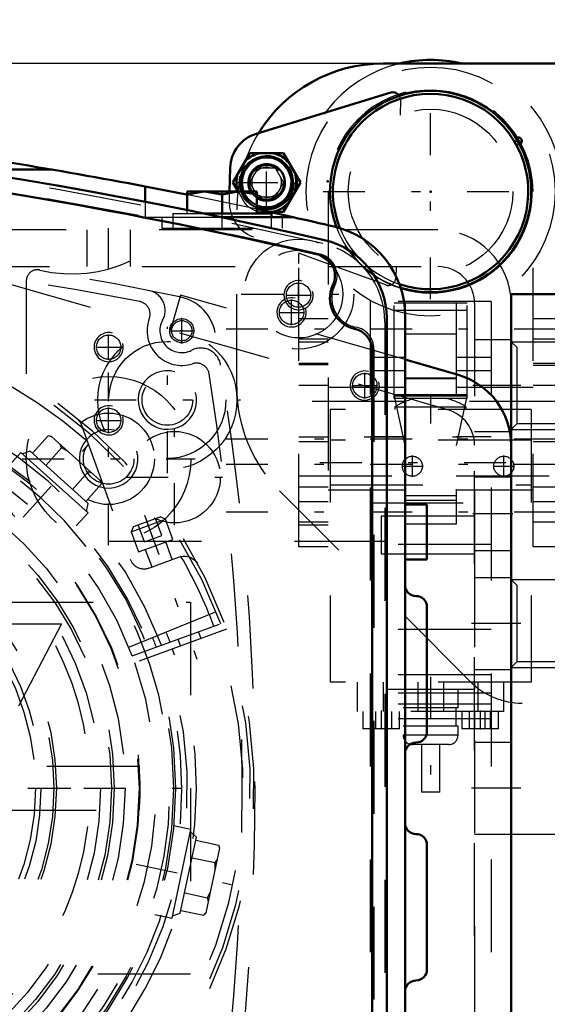
# Model space of a CAD drawing. Units: inches. Extents: x 11 to 219, y 16 to 219.
# Drawn here: x 153 to 158, y 88 to 98 of the extents above; entities that cross this region are included whole.
import ezdxf

# ---------------------------------------------------------------- set-up
doc = ezdxf.new("R2010")
doc.units = ezdxf.units.IN
doc.header["$MEASUREMENT"] = 0
doc.linetypes.add('Center', pattern=[1.5, 0.45, -0.5, 0.05, -0.5])
doc.linetypes.add('Dashed', pattern=[2, 1, -1])
for name, color, linetype, lineweight in [('2d ConnectionPoints', 7, 'Continuous', 50), ('AM_0', 7, 'Continuous', 50), ('AM_4', 3, 'Continuous', 25), ('AM_5', 3, 'Continuous', 25), ('AM_7', 7, 'Center', 25), ('AM_9', 6, 'Dashed', 25)]:
    doc.layers.add(name, color=color, linetype=linetype, lineweight=lineweight)
doc.dimstyles.get("Standard").update_dxf_attribs({"dimtxt": 0.18, "dimasz": 0.18, "dimexe": 0.18, "dimexo": 0.0625, "dimgap": 0.09, "dimtad": 0, "dimtih": 1, "dimtoh": 1, "dimdec": 4, "dimzin": 0, "dimdsep": 46, "dimtxsty": 'Standard', "dimcen": 0.09, "dimadec": 0, "dimazin": 0, "dimtfac": 1, "dimtdec": 4, "dimtofl": 0, "dimtmove": 0, "dimatfit": 3, "dimfxl": 0, "dimtolj": 1, "dimtzin": 0, "dimarcsym": 0})

# ---------------------------------------------------------------- blocks, each defined once
blk = doc.blocks.new('52_SH5_R02_2_tr_0_in_FVHVV_1_1_GN_Wire_Rope_Hoist_900')
at = {"layer": 'AM_0'}
for p, q in [((155.311, 96.899), (156.762, 97.343)), ((155.061, 96.376), (155.243, 96.691)), ((155.243, 96.691), (155.607, 96.691)), ((155.607, 96.691), (155.789, 96.376)), ((155.026, 96.278), (155.033, 96.533)), ((155.117, 96.278), (155.061, 96.376)), ((155.789, 96.376), (155.607, 96.061)), ((155.448, 96.061), (155.607, 96.061))]:
    blk.add_line(p, q, dxfattribs=at)
for centre, radius, start, end in [((157.189, 96.278), 1.417, 76.4638, 103.5362), ((157.189, 96.278), 1.083, 252.6433, 200.6797), ((157.189, 96.278), 1.051, 251.3624, 201.9606), ((156.785, 97.267), 0.0787, 30.3071, 107), ((155.427, 96.523), 0.394, 107, 178.5001), ((155.425, 96.376), 0.325, 104.4139, 135.5861), ((155.425, 96.376), 0.325, 44.4139, 75.5861), ((155.425, 96.376), 0.284, 248.1821, 200.0618), ((155.425, 96.376), 0.271, 247.0669, 201.0785), ((155.425, 96.376), 0.197, 237.5883, 209.6512), ((155.425, 96.376), 0.325, 164.4139, 195.5861), ((155.425, 96.376), 0.325, 344.4139, 15.5861), ((155.425, 96.376), 0.325, 284.4139, 315.5861)]:
    blk.add_arc(centre, radius, start, end, dxfattribs=at)
at = {"layer": 'AM_4'}
blk.add_arc((155.425, 96.376), 0.263, 246.3389, 201.7414, dxfattribs=at)
at = {"layer": 'AM_5'}
blk.add_arc((155.425, 96.376), 0.161, 75, 15, dxfattribs=at)
at = {"layer": 'AM_7'}
for p, q in [((157.189, 95.12), (157.189, 97.435)), ((155.425, 96.045), (155.425, 96.706)), ((155.094, 96.376), (155.756, 96.376)), ((156.032, 96.278), (158.347, 96.278)), ((154.989, 94.802), (159.389, 94.802)), ((157.189, 94.087), (157.189, 93.784)), ((154.989, 93.62), (159.389, 93.62)), ((156.475, 93.64), (157.904, 93.64)), ((154.989, 93.345), (159.389, 93.345)), ((155.999, 93.365), (158.38, 93.365)), ((154.989, 92.833), (159.389, 92.833)), ((157.189, 91.061), (157.189, 89.762)), ((156.658, 90.697), (156.658, 90.493)), ((157.721, 90.697), (157.721, 90.493))]:
    blk.add_line(p, q, dxfattribs=at)
at = {"layer": 'AM_9'}
for p, q in [((156.864, 97.265), (156.86, 97.1)), ((155.243, 96.376), (155.334, 96.533)), ((155.334, 96.533), (155.516, 96.533)), ((155.516, 96.533), (155.607, 96.376)), ((155.334, 96.218), (155.243, 96.376)), ((155.607, 96.376), (155.516, 96.218)), ((155.024, 96.173), (155.026, 96.278)), ((155.117, 96.278), (155.193, 96.148)), ((155.772, 92.459), (155.772, 96.278)), ((156.087, 96.278), (156.087, 92.459)), ((158.292, 92.459), (158.292, 96.278)), ((155.516, 96.218), (155.334, 96.218)), ((155.344, 96.061), (155.448, 96.061)), ((156.708, 95.274), (155.283, 95.793)), ((156.817, 95.474), (156.814, 95.346)), ((157.839, 95.097), (156.54, 95.097)), ((156.54, 95.097), (156.54, 87.065)), ((157.839, 95.097), (157.839, 87.065)), ((156.796, 94.054), (156.796, 95.077)), ((157.583, 95.077), (156.796, 95.077)), ((157.583, 94.998), (156.796, 94.998)), ((156.914, 95.077), (156.914, 92.7)), ((157.465, 95.077), (157.465, 92.7)), ((157.583, 94.054), (157.583, 95.077)), ((156.087, 94.91), (155.772, 94.91)), ((158.607, 94.91), (158.292, 94.91)), ((155.772, 94.693), (156.087, 94.693)), ((155.772, 94.664), (156.087, 94.664)), ((156.914, 94.747), (157.465, 94.747)), ((158.292, 94.693), (158.607, 94.693)), ((158.292, 94.664), (158.607, 94.664)), ((156.914, 94.493), (156.54, 94.493)), ((157.839, 94.493), (157.465, 94.493)), ((156.087, 94.428), (155.772, 94.428)), ((156.087, 94.414), (155.772, 94.414)), ((156.914, 94.349), (156.54, 94.349)), ((157.839, 94.349), (157.465, 94.349)), ((158.607, 94.428), (158.292, 94.428)), ((158.607, 94.408), (158.292, 94.408)), ((157.465, 94.27), (156.914, 94.27)), ((157.465, 94.265), (156.914, 94.265)), ((156.087, 94.191), (155.772, 94.191)), ((156.914, 94.172), (156.087, 94.172)), ((158.292, 94.172), (157.465, 94.172)), ((158.607, 94.191), (158.292, 94.191)), ((157.583, 94.093), (156.796, 94.093)), ((157.583, 94.054), (156.796, 94.054)), ((157.58, 94.079), (156.799, 94.079)), ((156.914, 93.548), (156.799, 94.079)), ((157.58, 94.079), (157.465, 93.548)), ((156.914, 94.019), (155.772, 94.019)), ((158.272, 93.935), (156.107, 93.935)), ((156.107, 93.935), (156.107, 91.002)), ((157.573, 93.96), (156.806, 93.96)), ((156.806, 93.96), (156.806, 93.935)), ((158.607, 94.019), (157.465, 94.019)), ((157.573, 93.935), (157.573, 93.96)), ((158.272, 93.935), (158.272, 91.002)), ((155.772, 93.64), (156.087, 93.64)), ((158.272, 93.606), (156.107, 93.606)), ((156.914, 93.64), (156.54, 93.64)), ((157.839, 93.64), (157.465, 93.64)), ((156.087, 93.586), (155.772, 93.586)), ((158.607, 93.586), (158.292, 93.586)), ((155.772, 93.222), (156.914, 93.222)), ((157.465, 93.222), (158.607, 93.222)), ((155.772, 93.104), (156.087, 93.104)), ((156.107, 93.123), (158.272, 93.123)), ((158.292, 93.104), (158.607, 93.104)), ((156.087, 93.069), (156.914, 93.069)), ((156.914, 93.01), (157.465, 93.01)), ((157.465, 93.069), (158.292, 93.069)), ((156.087, 92.941), (155.772, 92.941)), ((156.54, 92.931), (157.839, 92.931)), ((157.465, 92.955), (156.914, 92.955)), ((158.607, 92.941), (158.292, 92.941)), ((158.292, 92.833), (158.607, 92.833)), ((155.772, 92.725), (156.087, 92.725)), ((155.772, 92.695), (156.087, 92.695)), ((157.465, 92.7), (156.914, 92.7)), ((158.292, 92.725), (158.607, 92.725)), ((156.087, 92.459), (155.772, 92.459)), ((157.839, 92.484), (156.54, 92.484)), ((158.607, 92.459), (158.292, 92.459)), ((157.839, 91.569), (156.54, 91.569)), ((157.839, 91.081), (156.54, 91.081)), ((158.272, 91.002), (156.107, 91.002)), ((156.402, 90.687), (156.402, 91.002)), ((156.678, 91.002), (156.678, 90.687)), ((156.713, 91.002), (156.713, 90.924)), ((157.052, 91.002), (157.052, 90.687)), ((157.327, 91.002), (157.327, 90.687)), ((157.666, 90.924), (157.666, 91.002)), ((157.701, 90.687), (157.701, 91.002)), ((157.977, 90.687), (157.977, 91.002)), ((157.839, 90.885), (156.54, 90.885)), ((157.666, 90.924), (156.713, 90.924)), ((157.485, 90.727), (157.485, 90.924)), ((157.839, 90.766), (156.54, 90.766)), ((157.977, 90.687), (156.402, 90.687)), ((156.461, 90.687), (156.461, 90.502)), ((156.544, 90.502), (156.544, 90.687)), ((156.601, 90.502), (156.601, 90.687)), ((156.715, 90.502), (156.715, 90.687)), ((156.772, 90.502), (156.772, 90.687)), ((156.855, 90.502), (156.855, 90.687)), ((157.485, 90.727), (156.894, 90.727)), ((157.465, 90.53), (157.465, 90.727)), ((157.524, 90.687), (157.524, 90.502)), ((157.607, 90.502), (157.607, 90.687)), ((157.664, 90.502), (157.664, 90.687)), ((157.778, 90.502), (157.778, 90.687)), ((157.835, 90.502), (157.835, 90.687)), ((157.918, 90.502), (157.918, 90.687)), ((157.839, 90.609), (156.54, 90.609)), ((156.855, 90.502), (156.461, 90.502)), ((157.485, 90.53), (156.894, 90.53)), ((157.485, 90.431), (156.894, 90.431)), ((157.485, 90.431), (157.485, 90.53)), ((157.918, 90.502), (157.524, 90.502)), ((157.386, 90.333), (156.993, 90.333)), ((157.091, 90.333), (157.091, 89.821)), ((157.288, 89.821), (157.288, 90.333)), ((157.288, 89.821), (157.091, 89.821))]:
    blk.add_line(p, q, dxfattribs=at)
for points in [[(156.796, 94.089), (156.797, 94.085), (156.799, 94.08), (156.799, 94.079)], [(157.58, 94.079), (157.581, 94.084), (157.583, 94.089), (157.583, 94.089)]]:
    blk.add_lwpolyline(points, dxfattribs=at)
for centre, radius in [((157.189, 96.278), 1.339), ((157.189, 96.278), 0.886), ((155.425, 96.376), 0.295), ((155.425, 96.376), 0.27), ((155.425, 96.376), 0.263), ((155.425, 96.376), 0.182)]:
    blk.add_circle(centre, radius, dxfattribs=at)
for centre, radius, start, end in [((157.189, 96.278), 1.417, 103.5362, 180), ((157.189, 96.278), 1.417, 360, 76.4638), ((157.189, 96.278), 1.102, 0, 180), ((156.785, 97.267), 0.0787, 358.5, 30.3071), ((155.425, 96.376), 0.315, 270.3634, 242.428), ((155.425, 96.376), 0.284, 200.0618, 248.1821), ((155.425, 96.376), 0.197, 209.6512, 237.5883), ((155.417, 96.162), 0.394, 178.5001, 249.9999), ((155.425, 96.376), 0.325, 224.4139, 255.5861), ((157.189, 96.278), 1.083, 200.6797, 252.6433), ((157.189, 96.278), 1.051, 201.9606, 251.3624), ((156.735, 95.348), 0.0787, 249.9999, 358.5), ((157.189, 93.365), 0.709, 103.5362, 122.7972), ((157.189, 93.365), 0.709, 57.2028, 76.4638), ((156.993, 90.431), 0.0984, 180, 270), ((157.386, 90.431), 0.0984, 270, 0)]:
    blk.add_arc(centre, radius, start, end, dxfattribs=at)
blk = doc.blocks.new('56_SH5_L_L2_SPG_0_in_FVHVV_1_1_GN_Wire_Rope_Hoist_900')
at = {"layer": 'AM_0'}
for p, q in [((157.485, 94.308), (156.914, 94.472)), ((158.055, 85.236), (158.055, 93.551))]:
    blk.add_line(p, q, dxfattribs=at)
blk.add_arc((157.268, 93.551), 0.787, 0, 74, dxfattribs=at)
at = {"layer": 'AM_5'}
for centre in [(153.725, 94.605), (153.725, 93.818)]:
    blk.add_arc(centre, 0.157, 75, 15, dxfattribs=at)
at = {"layer": 'AM_7'}
for p, q in [((153.725, 94.468), (153.725, 94.742)), ((153.587, 94.605), (153.862, 94.605)), ((153.725, 93.68), (153.725, 93.955)), ((153.587, 93.818), (153.862, 93.818)), ((158.079, 91.633), (157.56, 91.633)), ((146.668, 89.861), (153.695, 89.861)), ((158.079, 89.861), (157.56, 89.861))]:
    blk.add_line(p, q, dxfattribs=at)
at = {"layer": 'AM_9'}
for p, q in [((157.376, 93.93), (150.559, 95.885)), ((154.497, 95.165), (154.389, 94.786)), ((156.914, 94.472), (154.497, 95.165)), ((157.662, 84.27), (157.662, 93.551)), ((158.055, 92.125), (157.662, 92.125)), ((157.662, 91.14), (158.055, 91.14)), ((158.055, 90.353), (157.662, 90.353)), ((157.662, 89.369), (158.055, 89.369))]:
    blk.add_line(p, q, dxfattribs=at)
for centre in [(153.725, 94.605), (153.725, 93.818)]:
    blk.add_circle(centre, 0.131, dxfattribs=at)
for centre, radius, start, end in [((157.268, 93.551), 0.394, 0, 74), ((150.181, 89.861), 3.346, 301.5881, 128.7394)]:
    blk.add_arc(centre, radius, start, end, dxfattribs=at)
blk = doc.blocks.new('58_SH5_L_L2_RG_0_in_FVHVV_1_1_GN_Wire_Rope_Hoist_900')
at = {"layer": 'AM_7'}
for p, q in [((154.11, 92.799), (154.675, 91.249)), ((145.283, 89.586), (145.848, 88.036)), ((145.798, 87.431), (144.992, 86.984))]:
    blk.add_line(p, q, dxfattribs=at)
at = {"layer": 'AM_9'}
for p, q in [((153.425, 93.785), (153.957, 92.324)), ((153.993, 92.677), (154.279, 92.781)), ((154.296, 92.578), (154.229, 92.762)), ((154.336, 92.754), (154.279, 92.781)), ((153.966, 92.62), (154.336, 92.754)), ((153.993, 92.677), (153.966, 92.62)), ((154.111, 92.51), (154.044, 92.695)), ((154.203, 92.544), (154.136, 92.729)), ((154.415, 92.537), (154.336, 92.754)), ((153.966, 92.62), (154.045, 92.403)), ((154.111, 92.51), (154.296, 92.578)), ((154.045, 92.403), (154.415, 92.537)), ((154.41, 92.322), (154.341, 92.51)), ((154.119, 92.429), (154.188, 92.241)), ((154.158, 92.23), (154.489, 92.35)), ((153.941, 91.38), (154.917, 91.774)), ((153.979, 91.285), (154.967, 91.645)), ((154.994, 91.571), (154.005, 91.211)), ((154.72, 91.471), (154.693, 91.545)), ((154.471, 91.464), (154.498, 91.39)), ((145.706, 89.321), (145.175, 90.782)), ((145.139, 89.407), (145.509, 89.541)), ((145.166, 89.464), (145.452, 89.568)), ((145.284, 89.297), (145.216, 89.482)), ((145.376, 89.331), (145.309, 89.516)), ((145.469, 89.365), (145.401, 89.55)), ((145.509, 89.541), (145.452, 89.568)), ((145.588, 89.324), (145.509, 89.541)), ((145.166, 89.464), (145.139, 89.407)), ((145.139, 89.407), (145.218, 89.19)), ((145.218, 89.19), (145.588, 89.324)), ((145.284, 89.297), (145.469, 89.365)), ((145.583, 89.109), (145.514, 89.297)), ((145.292, 89.217), (145.361, 89.028)), ((145.282, 88.999), (145.612, 89.12)), ((145.369, 88.151), (146.358, 88.511)), ((146.385, 88.437), (145.396, 88.077)), ((145.892, 88.258), (145.866, 88.332)), ((145.644, 88.251), (145.67, 88.177)), ((145.182, 87.585), (144.962, 87.462)), ((145.182, 87.585), (145.602, 86.827)), ((145.198, 87.58), (145.606, 86.843)), ((145.55, 87.594), (145.344, 87.479)), ((145.805, 87.135), (145.55, 87.594)), ((144.962, 87.462), (145.381, 86.705)), ((145.344, 87.479), (145.598, 87.02)), ((145.357, 87.486), (145.407, 87.365)), ((145.64, 87.524), (145.601, 87.502)), ((144.957, 87.446), (145.365, 86.71)), ((145.357, 87.456), (145.288, 87.418)), ((145.678, 87.364), (145.484, 87.257)), ((145.022, 87.329), (144.987, 87.31)), ((144.987, 87.31), (145.266, 86.808)), ((145.484, 87.257), (145.535, 87.135)), ((145.033, 87.187), (145.023, 87.149)), ((145.023, 87.149), (145.148, 86.923)), ((145.05, 87.197), (145.033, 87.187)), ((145.033, 87.187), (145.186, 86.912)), ((145.754, 87.227), (145.793, 87.248)), ((145.517, 87.005), (145.586, 87.043)), ((145.535, 87.135), (145.611, 87.027)), ((145.805, 87.135), (145.598, 87.02)), ((145.148, 86.923), (145.186, 86.912)), ((145.186, 86.912), (145.203, 86.921)), ((145.266, 86.808), (145.3, 86.827)), ((145.381, 86.705), (145.602, 86.827)), ((152.888, 85.529), (152.33, 86.422))]:
    blk.add_line(p, q, dxfattribs=at)
for points in [[(153.388, 93.837), (153.388, 93.836), (153.422, 93.793), (153.425, 93.785)], [(154.503, 92.355), (154.524, 92.359), (154.558, 92.359), (154.603, 92.348), (154.652, 92.316), (154.681, 92.277), (154.682, 92.277)], [(145.175, 90.782), (145.168, 90.825), (145.17, 90.845), (145.17, 90.845)], [(145.181, 88.819), (145.181, 88.819), (145.183, 88.888), (145.203, 88.936), (145.231, 88.969), (145.26, 88.99), (145.268, 88.993)]]:
    blk.add_lwpolyline(points, dxfattribs=at)
for centre, radius, start, end in [((150.182, 89.861), 5.108, 20.4417, 199.5583), ((150.182, 89.861), 5.068, 20.4451, 199.5549), ((150.182, 89.861), 4.989, 48.3799, 171.6201), ((150.182, 89.861), 4.389, 20.5139, 199.4861), ((150.182, 89.861), 4.055, 20.5563, 199.4437), ((154.543, 92.202), 0.157, 104.6341, 110), ((150.182, 89.861), 4.989, 20.4521, 29.9889), ((154.105, 92.378), 0.157, 200, 290), ((150.182, 89.861), 5.108, 200.4417, 19.5583), ((150.182, 89.861), 5.068, 200.4451, 19.5549), ((150.182, 89.861), 4.989, 200.4521, 19.5479), ((150.182, 89.861), 4.488, 20.5026, 22), ((150.182, 89.861), 4.331, 20.5209, 22), ((150.182, 89.861), 4.389, 200.5139, 19.4861), ((150.182, 89.861), 4.331, 302, 19.4791), ((150.182, 89.861), 4.488, 302, 19.4974), ((150.182, 89.861), 4.055, 200.5563, 19.4437), ((145.558, 89.267), 0.157, 290, 20), ((145.336, 88.851), 0.157, 110, 115.3659), ((150.182, 89.861), 4.989, 190.0111, 199.5479), ((145.188, 87.574), 0.0118, 29, 119), ((144.967, 87.452), 0.0118, 119, 209), ((145.596, 86.837), 0.0118, 299, 29), ((145.376, 86.715), 0.0118, 209, 299)]:
    blk.add_arc(centre, radius, start, end, dxfattribs=at)
blk = doc.blocks.new('60_SH5_L_L2_EC_YAL_0_in_FVHVV_1_1_GN_Wire_Rope_Hoist_900')
at = {"layer": 'AM_0'}
for p, q in [((156.717, 94.913), (156.717, 84.809)), ((156.56, 94.572), (156.56, 85.15))]:
    blk.add_line(p, q, dxfattribs=at)
for centre, radius, start, end in [((144.414, 46.036), 51.063, 76.8299, 103.124), ((144.414, 46.036), 50.896, 76.8679, 83.7696), ((155.851, 94.913), 0.866, 360, 76.8299), ((155.924, 95.371), 0.236, 335.1218, 76.8679), ((156.441, 95.131), 0.335, 155.1218, 258.0595), ((156.323, 94.572), 0.236, 360, 78.0595)]:
    blk.add_arc(centre, radius, start, end, dxfattribs=at)
at = {"layer": 'AM_9'}
for p, q in [((156.697, 94.877), (156.697, 84.845)), ((156.579, 94.588), (156.579, 85.133))]:
    blk.add_line(p, q, dxfattribs=at)
for centre, radius, start, end in [((144.414, 46.036), 51.024, 76.8424, 103.1114), ((144.414, 46.014), 50.925, 76.8486, 83.7935), ((155.831, 94.877), 0.866, 0, 76.8424), ((155.947, 95.374), 0.236, 333.7972, 76.8486), ((156.441, 95.131), 0.315, 153.7972, 259.7134), ((156.343, 94.588), 0.236, 360, 79.7134)]:
    blk.add_arc(centre, radius, start, end, dxfattribs=at)
blk = doc.blocks.new('62_SH5_12_H71_50HZ_400V_Gear_0_in_FVHVV_1_1_GN_Wire_Rope_Hoist_900')
at = {"layer": 'AM_0'}
for p, q in [((152.119, 96.514), (153.116, 96.514)), ((154.562, 96.246), (154.119, 96.333)), ((154.119, 96.333), (154.119, 96.168)), ((154.571, 96.278), (155.319, 96.278)), ((154.571, 96.079), (154.571, 96.278)), ((154.945, 96.245), (154.758, 96.278)), ((155.319, 96.245), (155.132, 96.278)), ((155.319, 96.278), (155.319, 96.042)), ((154.945, 96.042), (154.945, 96.245)), ((154.75, 96.042), (155.477, 96.042)), ((155.711, 96.003), (155.322, 96.088)), ((155.477, 96.003), (155.477, 96.042)), ((154.939, 96.003), (155.711, 96.003)), ((156.914, 94.943), (156.914, 84.779)), ((156.914, 92.912), (157.15, 92.912)), ((157.15, 92.912), (157.15, 92.321)), ((157.15, 92.321), (156.914, 92.321)), ((157.15, 91.81), (157.15, 90.471)), ((157.15, 89.251), (157.15, 87.912))]:
    blk.add_line(p, q, dxfattribs=at)
for points in [[(154.758, 96.278), (154.745, 96.278), (154.571, 96.245)], [(155.132, 96.278), (155.119, 96.278), (154.945, 96.245)]]:
    blk.add_lwpolyline(points, dxfattribs=at)
for centre, radius, start, end in [((144.512, 46.062), 51.181, 79.1819, 82.4415), ((144.512, 46.062), 51.181, 76.853, 77.3613), ((155.93, 94.943), 0.984, 0, 76.853), ((157.032, 92.046), 0.118, 180, 270), ((157.032, 91.81), 0.118, 0, 90), ((157.032, 90.471), 0.118, 270, 0), ((157.032, 90.235), 0.118, 90, 180), ((157.032, 89.487), 0.118, 180, 270), ((157.032, 89.251), 0.118, 0, 90), ((157.032, 87.912), 0.118, 270, 0), ((157.032, 87.676), 0.118, 90, 180)]:
    blk.add_arc(centre, radius, start, end, dxfattribs=at)
at = {"layer": 'AM_5'}
for centre, radius in [((155.768, 95.164), 0.157), ((154.357, 94.037), 0.315), ((153.725, 93.404), 0.315)]:
    blk.add_arc(centre, radius, 75, 15, dxfattribs=at)
at = {"layer": 'AM_7'}
for p, q in [((154.945, 95.877), (154.945, 96.29)), ((155.772, 94.556), (155.772, 95.796)), ((155.768, 95.027), (155.768, 95.301)), ((155.152, 95.176), (156.392, 95.176)), ((155.631, 95.164), (155.906, 95.164)), ((154.357, 93.251), (154.357, 94.822)), ((153.725, 92.474), (153.725, 94.334)), ((153.572, 94.037), (155.143, 94.037)), ((152.795, 93.404), (154.655, 93.404))]:
    blk.add_line(p, q, dxfattribs=at)
at = {"layer": 'AM_9'}
for p, q in [((154.119, 96.168), (154.119, 96.003)), ((155.322, 96.088), (154.562, 96.246)), ((154.414, 96.042), (154.414, 95.884)), ((154.414, 96.042), (154.75, 96.042)), ((154.571, 96.042), (154.571, 96.079)), ((154.119, 96.003), (154.939, 96.003)), ((154.296, 96.003), (154.296, 95.884)), ((155.477, 95.884), (155.477, 96.003)), ((155.595, 95.884), (155.595, 96.003)), ((154.296, 95.884), (155.595, 95.884)), ((152.839, 95.319), (152.839, 93.404)), ((153.725, 92.518), (156.914, 92.518)), ((154.06, 90.097), (150.591, 90.097)), ((154.06, 89.848), (154.059, 89.913)), ((150.59, 89.625), (154.06, 89.625))]:
    blk.add_line(p, q, dxfattribs=at)
for points in [[(154.052, 90.097), (154.052, 90.097), (154.053, 90.083), (154.055, 90.044), (154.058, 89.985), (154.059, 89.911), (154.06, 89.861)], [(154.06, 89.861), (154.059, 89.783), (154.057, 89.713), (154.054, 89.661), (154.053, 89.63), (154.052, 89.625)]]:
    blk.add_lwpolyline(points, dxfattribs=at)
for centre, radius in [((155.772, 95.176), 0.591), ((155.772, 95.176), 0.472), ((155.768, 95.164), 0.131), ((154.357, 94.037), 0.748), ((154.357, 94.037), 0.63), ((153.725, 93.404), 0.886), ((154.357, 94.037), 0.272), ((153.725, 93.404), 0.492), ((150.182, 89.861), 3.878), ((150.182, 89.861), 3.871), ((153.725, 93.404), 0.272), ((150.182, 89.861), 3.72), ((150.182, 89.861), 3.603), ((150.182, 89.861), 3.573), ((150.182, 89.861), 3.456), ((150.182, 89.861), 2.981), ((150.182, 89.861), 2.953), ((150.182, 89.861), 2.815), ((150.182, 89.861), 2.756)]:
    blk.add_circle(centre, radius, dxfattribs=at)
for centre, radius, start, end in [((153.331, 96.869), 1.476, 256.4338, 334.2164), ((152.957, 95.319), 0.118, 76.4338, 180)]:
    blk.add_arc(centre, radius, start, end, dxfattribs=at)
blk = doc.blocks.new('63_0543417040_0_in_FVHVV_1_1_GN_Wire_Rope_Hoist_900')
at = {"layer": 'AM_7'}
for p, q in [((148.898, 93.811), (148.699, 94.425)), ((150.182, 85.386), (150.182, 94.336)), ((148.618, 94.158), (148.926, 93.312)), ((152.807, 92.777), (153.518, 93.566)), ((145.319, 90.894), (146.343, 90.677)), ((145.679, 90.655), (146.547, 90.502)), ((145.707, 89.861), (154.656, 89.861)), ((154.021, 89.045), (155.044, 88.827)), ((146.845, 86.155), (147.556, 86.945)), ((147.409, 86.556), (147.698, 86.901)), ((151.665, 85.297), (151.465, 85.91))]:
    blk.add_line(p, q, dxfattribs=at)
at = {"layer": 'AM_9'}
for p, q in [((149.046, 94.507), (148.37, 94.287)), ((148.927, 94.468), (148.897, 94.44)), ((149.081, 94.499), (149.04, 94.505)), ((149.081, 94.499), (149.046, 94.507)), ((149.159, 94.26), (149.081, 94.499)), ((148.594, 94.36), (148.529, 94.32)), ((148.897, 94.44), (148.821, 94.434)), ((148.975, 94.2), (148.897, 94.44)), ((148.375, 94.289), (148.346, 94.261)), ((148.37, 94.287), (148.346, 94.261)), ((148.424, 94.021), (148.346, 94.261)), ((149.188, 94.27), (148.394, 94.012)), ((148.529, 94.32), (148.489, 94.326)), ((148.607, 94.081), (148.529, 94.32)), ((149.254, 94.21), (149.188, 94.27)), ((149.278, 94.218), (148.352, 93.917)), ((149.336, 94.039), (149.278, 94.218)), ((149.278, 93.954), (148.243, 93.577)), ((148.394, 94.012), (148.375, 93.924)), ((149.278, 93.954), (149.254, 94.02)), ((148.352, 93.917), (148.41, 93.737)), ((149.138, 93.856), (148.413, 93.592)), ((149.185, 93.631), (149.107, 93.845)), ((149.138, 93.856), (149.123, 93.898)), ((148.218, 93.645), (148.243, 93.577)), ((148.398, 93.634), (148.413, 93.592)), ((148.444, 93.603), (148.522, 93.39)), ((149.185, 93.631), (148.522, 93.39)), ((152.906, 93.464), (153.074, 93.651)), ((153.109, 93.643), (153.074, 93.651)), ((153.113, 93.639), (153.074, 93.651)), ((153.637, 93.168), (153.109, 93.643)), ((153.049, 93.334), (153.218, 93.521)), ((153.218, 93.521), (153.202, 93.559)), ((153.284, 93.485), (153.218, 93.521)), ((152.779, 93.473), (152.653, 93.333)), ((153.503, 92.822), (152.779, 93.473)), ((152.882, 93.485), (152.798, 93.457)), ((153.503, 92.925), (152.882, 93.485)), ((153.336, 93.076), (153.505, 93.263)), ((153.544, 93.251), (153.505, 93.263)), ((153.48, 92.946), (153.648, 93.134)), ((153.648, 93.134), (153.637, 93.168)), ((153.485, 92.838), (153.503, 92.925)), ((153.377, 92.682), (153.503, 92.822)), ((145.59, 91.2), (145.442, 90.505)), ((145.614, 91.227), (145.589, 91.194)), ((145.614, 91.227), (145.59, 91.2)), ((145.86, 91.174), (145.614, 91.227)), ((145.867, 91.205), (145.693, 90.388)), ((145.957, 91.257), (145.754, 90.304)), ((145.951, 91.233), (145.867, 91.205)), ((146.141, 91.217), (145.957, 91.257)), ((145.564, 91.078), (145.574, 91.038)), ((146.185, 91.125), (145.994, 90.04)), ((146.185, 91.125), (146.115, 91.137)), ((145.82, 90.985), (145.574, 91.038)), ((146.097, 91.01), (146.081, 91.021)), ((146.2, 90.955), (146.156, 90.962)), ((146.2, 90.955), (146.066, 90.195)), ((146.418, 90.883), (146.194, 90.922)), ((146.418, 90.883), (146.295, 90.188)), ((146.018, 90.769), (146.051, 90.805)), ((145.494, 90.66), (145.468, 90.627)), ((145.491, 90.736), (145.494, 90.66)), ((145.74, 90.607), (145.494, 90.66)), ((145.442, 90.505), (145.453, 90.471)), ((145.443, 90.511), (145.453, 90.471)), ((145.7, 90.418), (145.453, 90.471)), ((145.977, 90.388), (145.958, 90.432)), ((145.693, 90.388), (145.759, 90.328)), ((145.754, 90.304), (145.939, 90.265)), ((146.072, 90.227), (146.295, 90.188)), ((146.022, 90.202), (146.066, 90.195)), ((145.912, 90.055), (145.994, 90.04)), ((154.407, 88.465), (154.609, 89.417)), ((154.609, 89.417), (154.424, 89.457)), ((154.67, 89.334), (154.604, 89.393)), ((154.496, 88.517), (154.67, 89.334)), ((154.664, 89.303), (154.91, 89.251)), ((154.773, 88.522), (154.921, 89.217)), ((154.921, 89.217), (154.91, 89.251)), ((154.92, 89.211), (154.91, 89.251)), ((154.623, 89.114), (154.87, 89.062)), ((154.87, 89.062), (154.895, 89.094)), ((154.872, 88.986), (154.87, 89.062)), ((154.543, 88.736), (154.789, 88.684)), ((154.789, 88.684), (154.822, 88.752)), ((154.799, 88.644), (154.789, 88.684)), ((154.503, 88.547), (154.749, 88.495)), ((154.749, 88.495), (154.774, 88.527)), ((154.749, 88.495), (154.773, 88.522)), ((154.222, 88.504), (154.407, 88.465)), ((154.412, 88.489), (154.496, 88.517)), ((146.986, 87.04), (146.86, 86.9)), ((147.415, 87.112), (147.269, 86.938)), ((147.415, 87.112), (147.955, 86.659)), ((147.089, 87.031), (147.043, 86.977)), ((147.089, 87.031), (147.932, 86.324)), ((147.244, 86.96), (147.215, 86.926)), ((147.244, 86.96), (147.835, 86.464)), ((146.86, 86.9), (147.584, 86.248)), ((146.879, 86.883), (146.86, 86.796)), ((146.883, 86.775), (146.715, 86.588)), ((146.86, 86.796), (147.481, 86.237)), ((147.313, 86.709), (147.3, 86.751)), ((147.027, 86.646), (146.858, 86.459)), ((147.809, 86.485), (147.955, 86.659)), ((146.715, 86.588), (146.726, 86.554)), ((146.726, 86.554), (147.254, 86.079)), ((146.819, 86.47), (146.858, 86.459)), ((147.806, 86.43), (147.835, 86.464)), ((147.314, 86.387), (147.146, 86.2)), ((147.584, 86.248), (147.71, 86.389)), ((147.886, 86.269), (147.932, 86.324)), ((147.079, 86.236), (147.146, 86.2)), ((147.146, 86.2), (147.161, 86.162)), ((147.458, 86.258), (147.289, 86.071)), ((147.481, 86.237), (147.566, 86.265)), ((147.25, 86.082), (147.289, 86.071)), ((147.254, 86.079), (147.289, 86.071)), ((152.011, 85.805), (151.953, 85.985)), ((151.085, 85.504), (152.011, 85.805)), ((151.97, 85.712), (151.988, 85.797)), ((151.027, 85.683), (151.085, 85.504)), ((151.97, 85.712), (151.174, 85.453)), ((152.019, 85.463), (151.941, 85.702)), ((151.835, 85.403), (151.757, 85.643)), ((151.109, 85.512), (151.174, 85.453)), ((151.285, 85.222), (151.206, 85.463)), ((151.468, 85.282), (151.39, 85.523)), ((151.987, 85.432), (152.019, 85.463)), ((151.993, 85.434), (152.019, 85.463)), ((151.318, 85.215), (151.993, 85.434)), ((151.878, 85.397), (151.835, 85.403)), ((151.468, 85.282), (151.44, 85.255)), ((151.542, 85.288), (151.468, 85.282)), ((151.285, 85.222), (151.318, 85.215)), ((151.322, 85.216), (151.285, 85.222))]:
    blk.add_line(p, q, dxfattribs=at)
for points in [[(148.886, 93.921), (148.968, 93.907), (149.055, 93.91), (149.066, 93.913)], [(148.432, 93.682), (148.457, 93.696), (148.534, 93.764)], [(148.534, 93.764), (148.534, 93.764), (148.564, 93.804)], [(145.574, 91.038), (145.549, 90.989), (145.541, 90.969)], [(146.115, 90.92), (146.12, 90.953), (146.114, 90.986), (146.099, 91.008), (146.097, 91.01)], [(146.051, 90.805), (146.071, 90.832), (146.111, 90.91), (146.115, 90.92)], [(145.997, 90.256), (145.998, 90.285), (145.977, 90.386), (145.977, 90.388)], [(147.147, 86.899), (147.147, 86.899), (147.126, 86.89)], [(147.231, 86.868), (147.205, 86.889), (147.173, 86.901), (147.147, 86.899)], [(147.28, 86.797), (147.238, 86.86), (147.231, 86.868)], [(147.3, 86.751), (147.285, 86.787), (147.28, 86.797)], [(147.653, 86.475), (147.625, 86.482), (147.576, 86.489)], [(147.747, 86.435), (147.723, 86.449), (147.653, 86.475)], [(151.835, 85.403), (151.813, 85.388), (151.769, 85.362)]]:
    blk.add_lwpolyline(points, dxfattribs=at)
for radius in [4.262, 4.242, 1.575, 0.945, 0.819, 0.787, 0.781, 0.78, 0.748]:
    blk.add_circle((150.182, 89.861), radius, dxfattribs=at)
for start, end in [(234.5915, 105.3909), (114.5808, 165.4025), (174.5833, 225.4125)]:
    blk.add_arc((150.182, 89.861), 4.203, start, end, dxfattribs=at)
blk = doc.blocks.new('64_C2366611112x41_2_0_in_FVHVV_1_1_GN_Wire_Rope_Hoist_900')
at = {"layer": 'AM_7'}
for p, q in [((144.2, 90.797), (144.2, 91.224)), ((143.986, 91.011), (144.413, 91.011))]:
    blk.add_line(p, q, dxfattribs=at)
at = {"layer": 'AM_9'}
for p, q in [((142.607, 87.861), (142.607, 91.861)), ((144.56, 91.861), (154.607, 91.861)), ((154.607, 91.861), (154.607, 87.861)), ((147.065, 91.631), (147.729, 91.631)), ((147.065, 88.091), (147.065, 91.631)), ((147.729, 91.631), (147.729, 88.091)), ((150.239, 91.631), (151.042, 91.631)), ((151.358, 89.407), (150.239, 91.631)), ((151.042, 91.631), (151.711, 90.123)), ((151.711, 90.123), (152.418, 91.631)), ((153.216, 91.631), (152.066, 89.407)), ((152.418, 91.631), (153.216, 91.631)), ((144.202, 91.125), (144.285, 91.125)), ((144.206, 91.081), (144.226, 91.081)), ((144.226, 91.081), (144.226, 91.03)), ((144.285, 91.125), (144.285, 90.897)), ((144.101, 90.897), (144.146, 90.995)), ((144.201, 90.985), (144.159, 90.897)), ((144.226, 91.03), (144.193, 91.03)), ((144.226, 90.985), (144.201, 90.985)), ((144.226, 90.897), (144.226, 90.985)), ((144.159, 90.897), (144.101, 90.897)), ((144.285, 90.897), (144.226, 90.897)), ((148.349, 88.472), (148.349, 89.912)), ((150.48, 89.861), (149.864, 89.861)), ((145.915, 89.684), (144.853, 89.684)), ((149.407, 89.673), (149.893, 89.607)), ((151.358, 88.091), (151.358, 89.407)), ((152.066, 89.407), (152.066, 88.091)), ((149.012, 89.263), (149.012, 89.363)), ((145.905, 89.197), (144.204, 89.197)), ((144.199, 88.867), (144.853, 88.867)), ((148.186, 88.091), (148.186, 88.177)), ((147.729, 88.091), (147.065, 88.091)), ((148.898, 88.091), (148.186, 88.091)), ((152.066, 88.091), (151.358, 88.091)), ((154.607, 87.861), (144.56, 87.861))]:
    blk.add_line(p, q, dxfattribs=at)
for radius in [0.203, 0.152]:
    blk.add_circle((144.2, 91.011), radius, dxfattribs=at)
for centre, radius, start, end in [((144.159, 91.058), 0.0586, 115.3931, 177.4469), ((144.193, 91.004), 0.122, 85.7971, 118.7422), ((144.183, 91.055), 0.0241, 119.5029, 216.3697), ((144.199, 91.018), 0.0635, 83.2105, 115.5409), ((144.171, 91.06), 0.0703, 179.8008, 249.1306), ((144.189, 91.062), 0.033, 221.9291, 277.1832), ((145.412, 89.368), 1.379, 69.3226, 96.1184), ((149.469, 88.632), 2.114, 91.54, 110.0353), ((149.458, 89.162), 1.584, 69.1351, 91.6446), ((145.356, 89.613), 1.13, 94.631, 155.7939), ((145.372, 89.593), 1.189, 2.9403, 63.6619), ((149.682, 89.918), 0.8, 355.888, 64.9023), ((149.057, 89.979), 0.712, 116.0773, 185.4145), ((149.229, 90.017), 0.217, 101.8629, 185.3512), ((149.398, 89.628), 0.639, 59.6695, 109.5903), ((145.313, 89.713), 0.461, 83.0193, 183.6626), ((145.423, 89.682), 0.492, 0.2136, 96.381), ((149.473, 89.876), 0.391, 357.7711, 50.7636), ((145.807, 89.422), 1.619, 156.1728, 188.0003), ((149.28, 89.984), 0.268, 177.2774, 248.3185), ((149.548, 90.629), 0.966, 247.6701, 261.5802), ((144.838, 89.353), 1.746, 334.7805, 9.9288), ((149.798, 88.863), 0.75, 40.1767, 82.714), ((149.393, 89.984), 0.728, 238.4655, 262.0197), ((150.239, 89.244), 1.227, 179.1064, 189.9619), ((148.972, 86.614), 2.668, 75.6077, 83.1043), ((149.663, 88.791), 0.9, 352.4708, 38.1637), ((145.452, 89.106), 0.462, 319.5891, 11.3141), ((149.582, 88.886), 0.317, 351.7288, 80.4197), ((149.564, 89.089), 0.536, 186.17, 235.0706), ((145.398, 89.333), 1.286, 201.2512, 270.6601), ((145.319, 89.187), 0.565, 214.507, 271.6941), ((149.643, 88.843), 0.253, 289.0501, 359.3231), ((145.387, 89.178), 0.559, 264.751, 318.316), ((149.546, 89.192), 0.615, 241.9967, 287.0342), ((149.893, 88.675), 0.663, 289.2311, 359.8035), ((145.459, 89.145), 1.099, 267.6107, 330.8217), ((147.978, 88.484), 0.371, 304.1627, 358.077), ((148.564, 88.328), 0.41, 324.6191, 8.4403), ((149.797, 89.085), 1.082, 220.0783, 286.8692)]:
    blk.add_arc(centre, radius, start, end, dxfattribs=at)
blk = doc.blocks.new('65_SH5_RAL6018_YAL_0_in_FVHVV_1_1_GN_Wire_Rope_Hoist_900')
at = {"layer": 'AM_7'}
for p, q in [((154.512, 94.646), (154.512, 94.919)), ((154.376, 94.782), (154.649, 94.782))]:
    blk.add_line(p, q, dxfattribs=at)
at = {"layer": 'AM_9'}
blk.add_circle((154.512, 94.782), 0.13, dxfattribs=at)
for centre, radius, start, end in [((148.607, 67.617), 28.15, 77.9083, 102.0917), ((148.607, 67.479), 28.15, 78.8316, 101.1684), ((154.116, 95.001), 0.217, 331.0681, 78.6249), ((154.033, 94.96), 0.138, 339.6273, 78.8316), ((154.405, 94.68), 0.472, 10.0272, 77.9083), ((154.512, 94.782), 0.374, 159.6273, 288.0466), ((154.512, 94.782), 0.236, 151.0681, 296.6782), ((127.15, 89.861), 28.15, 349.9728, 10.0272), ((154.716, 94.378), 0.217, 9.3054, 116.6782), ((154.671, 94.295), 0.138, 9.109, 108.0466), ((127.012, 89.861), 28.15, 350.891, 9.109)]:
    blk.add_arc(centre, radius, start, end, dxfattribs=at)
blk = doc.blocks.new('66_SH5_L_L2_SPB_0_in_FVHVV_1_1_GN_Wire_Rope_Hoist_900')
at = {"layer": 'AM_5'}
for centre in [(155.693, 94.979), (156.481, 94.192)]:
    blk.add_arc(centre, 0.157, 75, 15, dxfattribs=at)
at = {"layer": 'AM_7'}
for p, q in [((153.725, 95.451), (153.725, 95.884)), ((155.693, 94.842), (155.693, 95.116)), ((155.556, 94.979), (155.831, 94.979)), ((156.481, 94.054), (156.481, 94.329)), ((156.343, 94.192), (156.618, 94.192)), ((158.075, 94.192), (157.642, 94.192)), ((154.434, 92.691), (154.434, 93.724)), ((153.917, 93.207), (154.95, 93.207)), ((158.075, 92.814), (157.642, 92.814)), ((158.075, 89.861), (157.642, 89.861))]:
    blk.add_line(p, q, dxfattribs=at)
at = {"layer": 'AM_9'}
for p, q in [((157.268, 95.865), (152.15, 95.865)), ((153.489, 95.865), (153.489, 95.471)), ((153.961, 95.471), (153.961, 95.865)), ((152.087, 95.471), (157.268, 95.471)), ((157.662, 95.077), (157.662, 92.79)), ((158.056, 94.684), (157.662, 94.684)), ((157.662, 93.699), (158.056, 93.699)), ((158.055, 93.207), (157.662, 93.207)), ((157.662, 92.42), (158.055, 92.42)), ((157.662, 92.38), (157.662, 84.644)), ((158.055, 90.353), (157.662, 90.353)), ((157.662, 89.369), (158.055, 89.369))]:
    blk.add_line(p, q, dxfattribs=at)
for centre, radius in [((155.693, 94.979), 0.131), ((154.512, 94.782), 0.109), ((156.481, 94.192), 0.131), ((154.434, 93.207), 0.492)]:
    blk.add_circle(centre, radius, dxfattribs=at)
for radius in [0.787, 0.394]:
    blk.add_arc((157.268, 95.077), radius, 0, 90, dxfattribs=at)
blk = doc.blocks.new('98_3437014250X_C3_1524_0_0_in_FVHVV_1_1_GN_Wire_Rope_Hoist_900')
at = {"layer": 'AM_0'}
for p, q in [((156.678, 97.656), (159.355, 97.656)), ((158.056, 95.176), (159.63, 95.176)), ((158.056, 85.236), (158.056, 95.176))]:
    blk.add_line(p, q, dxfattribs=at)
for centre, radius, start, end in [((156.678, 96.081), 1.575, 90, 148.3765), ((157.189, 96.278), 1.087, 32.076, 108.1499), ((157.189, 96.278), 1.087, 252.7889, 27.924), ((158.131, 96.821), 0.0394, 298.962, 121.038)]:
    blk.add_arc(centre, radius, start, end, dxfattribs=at)
at = {"layer": 'AM_5'}
for p, q in [((158.056, 94.664), (159.63, 94.664)), ((158.056, 93.719), (159.63, 93.719)), ((158.056, 92.105), (159.63, 92.105)), ((158.056, 91.16), (159.63, 91.16))]:
    blk.add_line(p, q, dxfattribs=at)
at = {"layer": 'AM_7'}
for p, q in [((158.089, 96.821), (158.172, 96.821)), ((158.131, 96.78), (158.131, 96.863)), ((159.709, 94.191), (157.977, 94.191)), ((156.993, 93.211), (156.993, 93.439)), ((157.977, 93.211), (157.977, 93.439)), ((156.879, 93.325), (157.106, 93.325)), ((157.863, 93.325), (158.091, 93.325)), ((159.709, 91.632), (157.977, 91.632)), ((159.709, 89.861), (157.977, 89.861))]:
    blk.add_line(p, q, dxfattribs=at)
at = {"layer": 'AM_9'}
for p, q in [((155.103, 94.174), (155.103, 96.081)), ((158.12, 94.6), (158.056, 94.664)), ((159.566, 94.6), (158.12, 94.6)), ((158.12, 93.783), (158.12, 94.6)), ((158.056, 93.719), (158.12, 93.783)), ((158.12, 93.783), (159.566, 93.783)), ((157.617, 91.007), (155.564, 93.061)), ((156.662, 92.38), (156.662, 92.79)), ((156.662, 92.79), (157.662, 92.79)), ((157.662, 92.79), (157.662, 92.38)), ((157.662, 92.38), (156.662, 92.38)), ((158.12, 92.041), (158.056, 92.105)), ((159.566, 92.041), (158.12, 92.041)), ((158.12, 91.224), (158.12, 92.041)), ((158.056, 91.16), (158.12, 91.224)), ((158.12, 91.224), (159.566, 91.224)), ((159.63, 90.777), (158.174, 90.777)), ((159.63, 90.353), (158.056, 90.353)), ((158.056, 89.368), (159.63, 89.368))]:
    blk.add_line(p, q, dxfattribs=at)
for centre in [(156.993, 93.325), (157.977, 93.325)]:
    blk.add_circle(centre, 0.108, dxfattribs=at)
for centre, radius, start, end in [((157.189, 96.278), 1.087, 108.1499, 252.7889), ((156.678, 96.081), 1.575, 148.3765, 180), ((156.678, 94.174), 1.575, 180, 225), ((158.174, 91.564), 0.787, 225, 270)]:
    blk.add_arc(centre, radius, start, end, dxfattribs=at)
blk = doc.blocks.new('*D161')
at = {"layer": 'AM_5', "color": 0, "lineweight": -2}
for p, q in [((134.608, 80.926), (134.608, 113.195)), ((135.608, 113.195), (158.498, 113.195)), ((183.608, 113.195), (160.717, 113.195)), ((184.608, 81.012), (184.608, 113.195))]:
    blk.add_line(p, q, dxfattribs=at)
at = {"layer": 'AM_5', "color": 0}
for points in [[(135.608, 113.362), (135.608, 113.029), (134.608, 113.195)], [(183.608, 113.029), (183.608, 113.362), (184.608, 113.195)]]:
    blk.add_solid(points, dxfattribs=at)
at = {"layer": 'Defpoints', "color": 0}
for p in [(184.608, 112.695), (184.608, 81.012), (134.608, 80.926)]:
    blk.add_point(p, dxfattribs=at)
at = {"layer": 'AM_5', "color": 0, "insert": (159.608, 113.195), "char_height": 1, "attachment_point": 5}
blk.add_mtext('\\A1;50', dxfattribs=at)
blk = doc.blocks.new('*D164')
at = {"layer": 'AM_5', "color": 0, "lineweight": -2}
for p, q in [((157.63, 97.656), (110.722, 97.656)), ((110.722, 96.656), (110.722, 88.036)), ((110.722, 73.863), (110.722, 82.483)), ((138.939, 72.863), (110.722, 72.863))]:
    blk.add_line(p, q, dxfattribs=at)
at = {"layer": 'AM_5', "color": 0}
for points in [[(110.889, 96.656), (110.555, 96.656), (110.722, 97.656)], [(110.555, 73.863), (110.889, 73.863), (110.722, 72.863)]]:
    blk.add_solid(points, dxfattribs=at)
at = {"layer": 'Defpoints', "color": 0}
for p in [(157.63, 97.656), (111.222, 72.863), (138.939, 72.863)]:
    blk.add_point(p, dxfattribs=at)
at = {"layer": 'AM_5', "color": 0, "insert": (110.722, 85.259), "char_height": 1, "attachment_point": 5, "rotation": 90}
blk.add_mtext('\\A1;24.793', dxfattribs=at)

msp = doc.modelspace()

# ---------------------------------------------------------------- linework, layer by layer
at = {"layer": '2d ConnectionPoints'}
for p in [(156.08042, 96.38809), (157.18947, 96.27792), (157.18947, 96.27792), (157.18947, 96.27792), (154.5123, 94.78211), (154.5123, 94.78211), (158.05561, 94.19156), (158.05561, 94.19156), (158.05561, 91.63256), (158.05561, 91.63256)]:
    msp.add_point(p, dxfattribs=at)

# ---------------------------------------------------------------- block references
for name in ['52_SH5_R02_2_tr_0_in_FVHVV_1_1_GN_Wire_Rope_Hoist_900', '98_3437014250X_C3_1524_0_0_in_FVHVV_1_1_GN_Wire_Rope_Hoist_900', '60_SH5_L_L2_EC_YAL_0_in_FVHVV_1_1_GN_Wire_Rope_Hoist_900', '62_SH5_12_H71_50HZ_400V_Gear_0_in_FVHVV_1_1_GN_Wire_Rope_Hoist_900', '66_SH5_L_L2_SPB_0_in_FVHVV_1_1_GN_Wire_Rope_Hoist_900', '56_SH5_L_L2_SPG_0_in_FVHVV_1_1_GN_Wire_Rope_Hoist_900', '65_SH5_RAL6018_YAL_0_in_FVHVV_1_1_GN_Wire_Rope_Hoist_900', '58_SH5_L_L2_RG_0_in_FVHVV_1_1_GN_Wire_Rope_Hoist_900', '63_0543417040_0_in_FVHVV_1_1_GN_Wire_Rope_Hoist_900', '64_C2366611112x41_2_0_in_FVHVV_1_1_GN_Wire_Rope_Hoist_900']:
    msp.add_blockref(name, (0, 0))

# ---------------------------------------------------------------- dimensions: what is measured, and where the dimension line sits
at = {"layer": 'AM_5'}
dim = msp.add_linear_dim(base=(184.60777, 113.19525), p1=(134.60777, 80.92575), p2=(184.60777, 81.01237), text='50', dimstyle='Standard', override={"dimtxt": 1, "dimasz": 1, "dimexe": 0, "dimexo": 0, "dimgap": 0.3}, dxfattribs=at)
dim.commit()
dim.dimension.update_dxf_attribs({"geometry": '*D161', "text_midpoint": (159.60777, 113.19525), "dimtype": 160})
dim = msp.add_linear_dim(base=(110.72199, 72.86275), p1=(157.63042, 97.65613), p2=(138.93877, 72.86275), angle=90, text='24.793', dimstyle='Standard', override={"dimtxt": 1, "dimasz": 1, "dimexe": 0, "dimexo": 0, "dimgap": 0.3}, dxfattribs=at)
dim.commit()
dim.dimension.update_dxf_attribs({"geometry": '*D164', "text_midpoint": (110.72199, 85.25944), "dimtype": 160, "text_rotation": 90})

doc.saveas('drawing.dxf')
